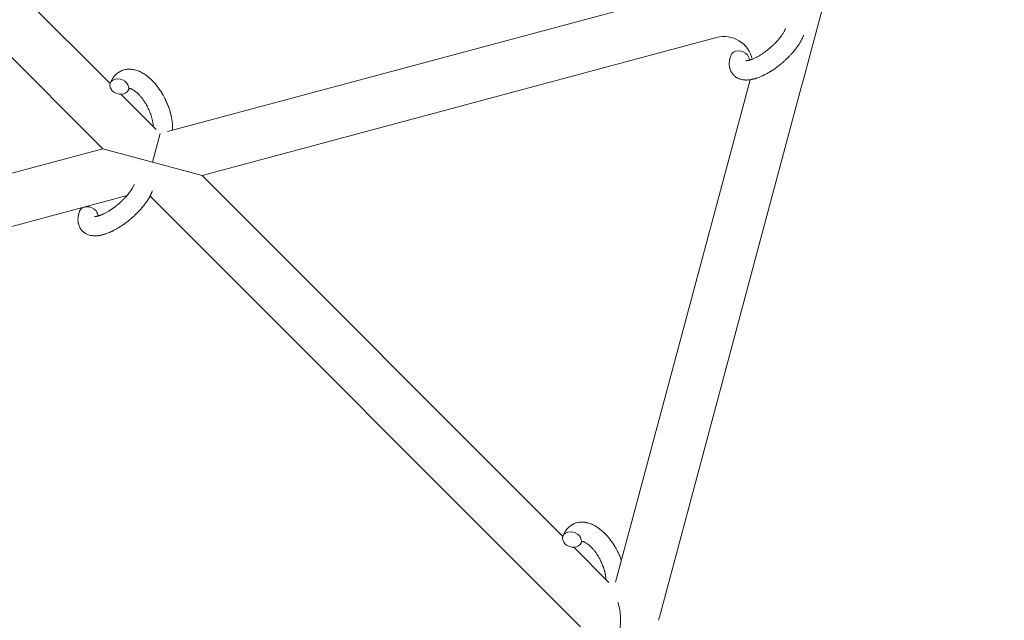
# Model space of a CAD drawing. Units: millimetres. Extents: x -8980 to 8980, y -8994 to 8994.
# Drawn here: x -1809 to -1503, y -2619 to -2432 of the extents above; entities that cross this region are included whole.
import ezdxf

# ---------------------------------------------------------------- set-up
doc = ezdxf.new("R2010")
doc.units = ezdxf.units.MM
doc.linetypes.add('K5LT_THIN', pattern=[0])

# ---------------------------------------------------------------- blocks, each defined once
blk = doc.blocks.new('ИТ-12')
at = {"color": 7, "linetype": 'K5LT_THIN', "lineweight": 18}
for p, q in [((5822.11, -2452.06), (5884.93, -2217.59)), ((5606.74, -2452.2), (5489.99, -2335.44)), ((5604.42, -2472.5), (5473.8, -2341.87)), ((5791.24, -2422.44), (5624.58, -2467.1)), ((5795.38, -2437.89), (5635.33, -2480.78)), ((5763.96, -2607.23), (5805.82, -2451.02)), ((5777.63, -2618.13), (5821.86, -2453.06)), ((5621.06, -2466.51), (5610.13, -2455.58)), ((5622.26, -2467.72), (5619.87, -2476.64)), ((5604.42, -2472.5), (5423.81, -2520.89)), ((5619.87, -2476.64), (5604.42, -2472.5)), ((5635.33, -2480.78), (5619.87, -2476.64)), ((5747.59, -2593.04), (5635.33, -2480.78)), ((5611.98, -2487.04), (5434.56, -2534.57)), ((5753.02, -2621.1), (5619.13, -2487.21)), ((5761.9, -2607.35), (5750.97, -2596.42))]:
    blk.add_line(p, q, dxfattribs=at)
for centre, radius, start, end in [((5797.71, -2446.59), 9, 12.4173, 105), ((5797.71, -2446.59), 25, 345, 347.3606), ((5753.48, -2611.66), 25, 342.6394, 345)]:
    blk.add_arc(centre, radius, start, end, dxfattribs=at)
at = {"color": 7, "linetype": 'K5LT_THIN', "lineweight": 18, "extrusion": (0, 0, -1)}
for centre, start_param, end_param in [((5802.68, -2444.46), 3.141593, 5.355092), ((5802.68, -2444.46), 5.355092, 6.053873), ((5609.58, -2453.18), 3.141593, 5.355092), ((5609.58, -2453.18), 0, 3.141593), ((5609.58, -2453.18), 5.355092, 6.283185), ((5600.03, -2492.91), 3.141593, 5.355092), ((5600.03, -2492.91), 5.355092, 6.053873), ((5750.42, -2594.02), 3.141593, 5.355092), ((5750.42, -2594.02), 0, 3.141593), ((5750.42, -2594.02), 5.355092, 6.283185)]:
    blk.add_ellipse(centre, major_axis=(2.82, -1.01), ratio=0.769885, start_param=start_param, end_param=end_param, dxfattribs=at)
at = {"color": 7, "linetype": 'K5LT_THIN', "lineweight": 18}
for points, knots in [([(5804.52, -2445.1), (5804.52, -2445.1), (5804.52, -2445.1), (5804.55, -2445.11), (5804.57, -2445.11), (5804.65, -2445.11), (5804.7, -2445.11), (5804.83, -2445.1), (5804.91, -2445.09), (5804.99, -2445.08), (5805, -2445.08), (5805.07, -2445.07), (5805.15, -2445.05), (5805.24, -2445.04), (5805.25, -2445.04), (5805.28, -2445.03), (5805.3, -2445.03), (5805.35, -2445.01), (5805.38, -2445.01), (5805.44, -2444.99), (5805.46, -2444.99), (5805.53, -2444.97), (5805.56, -2444.96), (5805.67, -2444.93), (5805.73, -2444.92), (5805.8, -2444.9), (5805.8, -2444.89), (5805.9, -2444.86), (5806, -2444.83), (5806.15, -2444.78), (5806.21, -2444.76), (5806.34, -2444.71), (5806.42, -2444.68), (5806.59, -2444.62), (5806.67, -2444.58), (5806.93, -2444.48), (5807.1, -2444.4), (5807.43, -2444.24), (5807.58, -2444.17), (5807.85, -2444.04), (5807.96, -2443.97), (5808.36, -2443.76), (5808.65, -2443.59), (5809.05, -2443.35), (5809.15, -2443.28), (5809.4, -2443.13), (5809.54, -2443.04), (5809.73, -2442.91), (5809.79, -2442.87), (5810.08, -2442.67), (5810.32, -2442.49), (5810.63, -2442.27), (5810.71, -2442.22), (5811.1, -2441.92), (5811.41, -2441.68), (5811.87, -2441.29), (5812.02, -2441.16), (5812.18, -2441.03), (5812.18, -2441.03), (5812.22, -2441), (5812.25, -2440.96), (5812.34, -2440.89), (5812.38, -2440.85), (5812.48, -2440.76), (5812.54, -2440.71), (5812.61, -2440.65), (5812.63, -2440.63), (5812.89, -2440.4), (5813.11, -2440.17), (5813.4, -2439.9), (5813.46, -2439.84), (5813.61, -2439.68), (5813.71, -2439.58), (5813.81, -2439.48), (5813.81, -2439.48), (5813.92, -2439.37), (5814.02, -2439.25), (5814.19, -2439.08), (5814.24, -2439.02), (5814.41, -2438.83), (5814.52, -2438.71), (5814.75, -2438.44), (5814.87, -2438.3), (5815.14, -2437.96), (5815.28, -2437.78), (5815.47, -2437.52), (5815.52, -2437.45), (5815.68, -2437.24), (5815.77, -2437.1), (5815.93, -2436.87), (5815.99, -2436.77), (5816.09, -2436.63), (5816.12, -2436.58), (5816.22, -2436.41), (5816.3, -2436.28), (5816.37, -2436.14), (5816.38, -2436.13), (5816.46, -2435.99), (5816.53, -2435.86), (5816.65, -2435.6), (5816.71, -2435.47), (5816.79, -2435.28), (5816.82, -2435.2), (5816.84, -2435.14)], [0, 0, 0, 0, 1.575291, 1.575291, 3.090668, 3.090668, 4.92829, 4.92829, 6.675585, 6.675585, 6.765911, 6.765911, 8.207292, 8.207292, 8.396707, 8.396707, 8.690182, 8.690182, 9.246312, 9.246312, 9.625246, 9.625246, 10.207237, 10.207237, 11.124368, 11.124368, 11.189885, 11.189885, 12.507562, 12.507562, 13.202993, 13.202993, 14.189744, 14.189744, 15.216101, 15.216101, 17.22641, 17.22641, 18.861106, 18.861106, 20.100402, 20.100402, 23.081764, 23.081764, 24.172741, 24.172741, 25.582052, 25.582052, 26.154993, 26.154993, 28.573757, 28.573757, 29.309831, 29.309831, 32.539532, 32.539532, 34.153673, 34.153673, 34.165944, 34.165944, 34.555117, 34.555117, 35.03415, 35.03415, 35.642187, 35.642187, 35.841387, 35.841387, 38.455407, 38.455407, 39.106429, 39.106429, 40.272175, 40.272175, 40.286848, 40.286848, 41.5833, 41.5833, 42.296797, 42.296797, 43.715298, 43.715298, 45.407113, 45.407113, 47.584208, 47.584208, 48.427705, 48.427705, 50.126012, 50.126012, 51.344369, 51.344369, 51.967714, 51.967714, 53.626617, 53.626617, 53.836594, 53.836594, 55.650267, 55.650267, 57.673918, 57.673918, 59, 59, 59, 59]), ([(5799.85, -2443.45), (5799.84, -2443.49), (5799.82, -2443.53), (5799.75, -2443.76), (5799.69, -2443.95), (5799.63, -2444.14), (5799.63, -2444.14), (5799.61, -2444.23), (5799.58, -2444.32), (5799.56, -2444.41), (5799.56, -2444.41), (5799.54, -2444.5), (5799.52, -2444.59), (5799.47, -2444.86), (5799.43, -2445.04), (5799.39, -2445.4), (5799.37, -2445.58), (5799.35, -2445.94), (5799.35, -2446.12), (5799.36, -2446.46), (5799.38, -2446.61), (5799.39, -2446.79), (5799.4, -2446.81), (5799.41, -2446.9), (5799.42, -2446.97), (5799.44, -2447.09), (5799.45, -2447.15), (5799.48, -2447.28), (5799.49, -2447.35), (5799.56, -2447.61), (5799.61, -2447.79), (5799.74, -2448.14), (5799.82, -2448.3), (5799.95, -2448.56), (5800, -2448.66), (5800.06, -2448.76), (5800.06, -2448.76), (5800.1, -2448.82), (5800.13, -2448.87), (5800.27, -2449.07), (5800.37, -2449.21), (5800.6, -2449.48), (5800.72, -2449.61), (5800.97, -2449.85), (5801.1, -2449.96), (5801.31, -2450.11), (5801.37, -2450.16), (5801.51, -2450.26), (5801.59, -2450.3), (5801.66, -2450.35), (5801.67, -2450.35), (5801.84, -2450.45), (5802, -2450.53), (5802.33, -2450.69), (5802.5, -2450.75), (5802.87, -2450.87), (5803.05, -2450.92), (5803.44, -2451.01), (5803.64, -2451.03), (5803.84, -2451.06), (5803.85, -2451.07), (5804, -2451.08), (5804.14, -2451.09), (5804.39, -2451.11), (5804.49, -2451.11), (5804.65, -2451.11), (5804.72, -2451.11), (5804.8, -2451.11), (5804.82, -2451.11), (5805.02, -2451.1), (5805.2, -2451.09), (5805.53, -2451.06), (5805.67, -2451.04), (5805.83, -2451.02), (5805.83, -2451.02), (5805.87, -2451.02), (5805.91, -2451.01), (5806.07, -2450.99), (5806.2, -2450.96), (5806.34, -2450.94), (5806.34, -2450.94), (5806.4, -2450.93), (5806.45, -2450.92), (5806.56, -2450.89), (5806.62, -2450.88), (5806.68, -2450.86), (5806.69, -2450.86), (5806.73, -2450.85), (5806.76, -2450.85), (5806.94, -2450.8), (5807.1, -2450.76), (5807.26, -2450.72), (5807.27, -2450.72), (5807.4, -2450.68), (5807.52, -2450.64), (5807.73, -2450.58), (5807.82, -2450.55), (5808.11, -2450.45), (5808.31, -2450.38), (5808.81, -2450.19), (5809.11, -2450.07), (5809.61, -2449.85), (5809.81, -2449.75), (5810.03, -2449.65), (5810.04, -2449.64), (5810.14, -2449.6), (5810.22, -2449.56), (5810.6, -2449.37), (5810.9, -2449.21), (5811.51, -2448.87), (5811.82, -2448.68), (5812.2, -2448.45), (5812.28, -2448.41), (5812.53, -2448.25), (5812.71, -2448.13), (5813.09, -2447.88), (5813.3, -2447.74), (5813.65, -2447.5), (5813.78, -2447.4), (5813.94, -2447.29), (5813.96, -2447.27), (5814.01, -2447.23), (5814.04, -2447.21), (5814.19, -2447.1), (5814.31, -2447.01), (5814.46, -2446.9), (5814.48, -2446.88), (5814.57, -2446.82), (5814.62, -2446.78), (5815.05, -2446.45), (5815.41, -2446.15), (5815.77, -2445.85), (5815.77, -2445.85), (5815.79, -2445.83), (5815.82, -2445.81), (5816.1, -2445.57), (5816.36, -2445.34), (5816.74, -2445.01), (5816.86, -2444.89), (5817.34, -2444.44), (5817.69, -2444.1), (5818.24, -2443.53), (5818.44, -2443.32), (5818.76, -2442.97), (5818.88, -2442.84), (5819.29, -2442.36), (5819.58, -2442.02), (5819.98, -2441.52), (5820.09, -2441.37), (5820.35, -2441.02), (5820.48, -2440.84), (5820.73, -2440.48), (5820.85, -2440.31), (5820.99, -2440.1), (5821.02, -2440.06), (5821.05, -2440), (5821.06, -2439.99), (5821.1, -2439.93), (5821.13, -2439.88), (5821.2, -2439.77), (5821.23, -2439.71), (5821.27, -2439.64), (5821.28, -2439.64), (5821.33, -2439.55), (5821.39, -2439.46), (5821.48, -2439.3), (5821.53, -2439.22), (5821.64, -2439.01), (5821.71, -2438.88), (5821.78, -2438.75), (5821.78, -2438.75), (5821.8, -2438.72), (5821.81, -2438.71), (5821.86, -2438.6), (5821.91, -2438.51), (5821.95, -2438.42), (5821.95, -2438.42), (5821.96, -2438.41), (5821.96, -2438.41), (5821.98, -2438.36), (5822.01, -2438.31), (5822.05, -2438.21), (5822.07, -2438.17), (5822.14, -2438.02), (5822.18, -2437.93), (5822.26, -2437.76), (5822.29, -2437.69), (5822.33, -2437.59), (5822.34, -2437.56), (5822.39, -2437.41), (5822.44, -2437.29), (5822.49, -2437.16)], [0, 0, 0, 0, 0.495399, 0.495399, 2.579969, 2.579969, 2.606551, 2.606551, 3.602218, 3.602218, 3.610494, 3.610494, 4.608994, 4.608994, 6.611437, 6.611437, 8.613879, 8.613879, 10.60053, 10.60053, 12.274918, 12.274918, 12.550029, 12.550029, 13.270757, 13.270757, 13.912186, 13.912186, 14.707317, 14.707317, 16.736339, 16.736339, 18.671984, 18.671984, 19.810589, 19.810589, 19.864454, 19.864454, 20.544166, 20.544166, 22.379396, 22.379396, 24.201978, 24.201978, 26.035285, 26.035285, 26.908625, 26.908625, 27.804597, 27.804597, 27.902791, 27.902791, 29.829026, 29.829026, 31.840388, 31.840388, 33.966332, 33.966332, 36.162707, 36.162707, 36.238629, 36.238629, 37.845107, 37.845107, 38.961572, 38.961572, 39.623994, 39.623994, 39.848022, 39.848022, 41.850937, 41.850937, 43.411532, 43.411532, 43.493869, 43.493869, 43.851835, 43.851835, 45.244382, 45.244382, 45.325434, 45.325434, 45.846808, 45.846808, 46.479913, 46.479913, 46.559308, 46.559308, 46.880344, 46.880344, 48.516477, 48.516477, 48.599857, 48.599857, 49.895381, 49.895381, 50.786687, 50.786687, 52.910419, 52.910419, 55.923427, 55.923427, 57.979686, 57.979686, 58.110248, 58.110248, 58.931046, 58.931046, 61.927033, 61.927033, 64.989532, 64.989532, 65.697014, 65.697014, 67.467525, 67.467525, 69.543357, 69.543357, 70.902592, 70.902592, 71.126108, 71.126108, 71.396505, 71.396505, 72.641228, 72.641228, 72.885082, 72.885082, 73.462987, 73.462987, 77.212003, 77.212003, 77.219253, 77.219253, 77.458057, 77.458057, 80.211549, 80.211549, 81.536079, 81.536079, 85.528742, 85.528742, 87.96927, 87.96927, 89.444695, 89.444695, 93.285903, 93.285903, 94.970583, 94.970583, 97.048697, 97.048697, 98.912678, 98.912678, 99.386212, 99.386212, 99.520474, 99.520474, 100.064493, 100.064493, 100.723485, 100.723485, 100.805961, 100.805961, 101.729175, 101.729175, 102.644445, 102.644445, 104.028891, 104.028891, 104.096177, 104.096177, 104.29249, 104.29249, 105.280101, 105.280101, 105.327501, 105.327501, 105.336405, 105.336405, 105.884556, 105.884556, 106.42549, 106.42549, 107.484051, 107.484051, 108.303506, 108.303506, 108.584709, 108.584709, 110, 110, 110, 110]), ([(5626.12, -2466.68), (5626.13, -2466.67), (5626.13, -2466.66), (5626.14, -2466.45), (5626.14, -2466.24), (5626.14, -2465.99), (5626.14, -2465.95), (5626.14, -2465.73), (5626.14, -2465.56), (5626.13, -2465.27), (5626.12, -2465.16), (5626.11, -2465.02), (5626.11, -2465.01), (5626.11, -2464.96), (5626.11, -2464.92), (5626.1, -2464.89), (5626.1, -2464.88), (5626.1, -2464.82), (5626.09, -2464.76), (5626.08, -2464.58), (5626.07, -2464.48), (5626.03, -2464.14), (5626, -2463.9), (5625.95, -2463.52), (5625.92, -2463.37), (5625.9, -2463.22), (5625.9, -2463.2), (5625.87, -2463.04), (5625.84, -2462.89), (5625.79, -2462.62), (5625.76, -2462.49), (5625.71, -2462.27), (5625.69, -2462.18), (5625.66, -2462.03), (5625.65, -2461.98), (5625.6, -2461.79), (5625.57, -2461.65), (5625.51, -2461.45), (5625.49, -2461.38), (5625.47, -2461.29), (5625.46, -2461.27), (5625.45, -2461.23), (5625.45, -2461.2), (5625.42, -2461.13), (5625.41, -2461.08), (5625.39, -2461), (5625.38, -2460.97), (5625.29, -2460.69), (5625.22, -2460.44), (5625.09, -2460.02), (5625.02, -2459.85), (5624.96, -2459.67), (5624.96, -2459.67), (5624.95, -2459.65), (5624.95, -2459.64), (5624.94, -2459.62), (5624.94, -2459.61), (5624.85, -2459.36), (5624.76, -2459.12), (5624.59, -2458.68), (5624.5, -2458.47), (5624.21, -2457.79), (5623.99, -2457.33), (5623.62, -2456.59), (5623.48, -2456.33), (5623.23, -2455.87), (5623.12, -2455.68), (5622.99, -2455.47), (5622.98, -2455.43), (5622.71, -2455.01), (5622.47, -2454.61), (5621.93, -2453.82), (5621.65, -2453.43), (5621.07, -2452.68), (5620.77, -2452.33), (5620.18, -2451.66), (5619.87, -2451.35), (5619.27, -2450.76), (5618.96, -2450.48), (5618.6, -2450.18), (5618.54, -2450.13), (5618.29, -2449.94), (5618.08, -2449.78), (5617.83, -2449.59), (5617.78, -2449.56), (5617.52, -2449.37), (5617.3, -2449.23), (5617.07, -2449.1), (5617.07, -2449.09), (5617.05, -2449.08), (5617.04, -2449.08), (5616.88, -2448.98), (5616.72, -2448.89), (5616.43, -2448.73), (5616.29, -2448.66), (5616.1, -2448.57), (5616.04, -2448.54), (5615.97, -2448.51), (5615.96, -2448.5), (5615.87, -2448.47), (5615.79, -2448.43), (5615.53, -2448.32), (5615.34, -2448.24), (5614.87, -2448.08), (5614.59, -2448), (5614.22, -2447.91), (5614.13, -2447.89), (5613.88, -2447.85), (5613.73, -2447.83), (5613.56, -2447.8), (5613.54, -2447.8), (5613.26, -2447.76), (5613.01, -2447.75), (5612.54, -2447.74), (5612.32, -2447.76), (5612.08, -2447.77), (5612.06, -2447.77), (5611.81, -2447.8), (5611.58, -2447.84), (5611.13, -2447.93), (5610.92, -2447.99), (5610.5, -2448.13), (5610.29, -2448.22), (5609.89, -2448.4), (5609.7, -2448.51), (5609.43, -2448.67), (5609.35, -2448.72), (5609.17, -2448.85), (5609.07, -2448.92), (5608.8, -2449.13), (5608.63, -2449.28), (5608.3, -2449.59), (5608.15, -2449.76), (5607.88, -2450.09), (5607.77, -2450.24), (5607.63, -2450.43), (5607.6, -2450.47), (5607.58, -2450.51), (5607.57, -2450.52), (5607.53, -2450.58), (5607.49, -2450.63), (5607.38, -2450.83), (5607.3, -2450.98), (5607.21, -2451.13), (5607.2, -2451.14), (5607.08, -2451.38), (5606.97, -2451.62), (5606.83, -2451.96), (5606.79, -2452.06), (5606.76, -2452.17)], [10.121087, 10.121087, 10.121087, 10.121087, 10.239693, 10.239693, 12.120776, 12.120776, 12.570444, 12.570444, 14.12249, 14.12249, 15.20199, 15.20199, 15.322865, 15.322865, 15.656599, 15.656599, 15.663143, 15.663143, 16.245414, 16.245414, 17.189745, 17.189745, 19.31373, 19.31373, 20.566633, 20.566633, 20.688197, 20.688197, 21.981398, 21.981398, 23.076261, 23.076261, 23.913976, 23.913976, 24.339738, 24.339738, 25.541324, 25.541324, 26.111915, 26.111915, 26.301489, 26.301489, 26.513619, 26.513619, 26.933084, 26.933084, 27.196506, 27.196506, 29.332489, 29.332489, 30.801276, 30.801276, 30.878715, 30.878715, 30.948671, 30.948671, 31.049756, 31.049756, 33.10809, 33.10809, 34.913355, 34.913355, 39.043225, 39.043225, 41.493032, 41.493032, 43.237001, 43.237001, 43.518611, 43.518611, 47.325781, 47.325781, 51.320715, 51.320715, 55.225404, 55.225404, 59.037147, 59.037147, 62.747048, 62.747048, 63.381704, 63.381704, 65.763728, 65.763728, 66.339981, 66.339981, 68.819528, 68.819528, 68.905619, 68.905619, 68.977034, 68.977034, 70.753972, 70.753972, 72.272022, 72.272022, 72.931361, 72.931361, 73.022459, 73.022459, 73.882945, 73.882945, 75.952545, 75.952545, 78.914214, 78.914214, 79.898581, 79.898581, 81.465738, 81.465738, 81.703915, 81.703915, 84.33989, 84.33989, 86.632353, 86.632353, 86.847338, 86.847338, 89.254604, 89.254604, 91.590734, 91.590734, 93.883705, 93.883705, 96.160269, 96.160269, 97.134274, 97.134274, 98.446054, 98.446054, 100.765871, 100.765871, 103.145634, 103.145634, 105.150939, 105.150939, 105.611524, 105.611524, 105.667888, 105.667888, 106.380473, 106.380473, 108.08174, 108.08174, 108.189395, 108.189395, 110.903181, 110.903181, 112, 112, 112, 112]), ([(5612.4, -2454.19), (5612.43, -2454.11), (5612.46, -2454.05), (5612.49, -2453.98), (5612.49, -2453.98), (5612.52, -2453.93), (5612.54, -2453.89), (5612.58, -2453.82), (5612.6, -2453.8), (5612.62, -2453.76), (5612.63, -2453.76), (5612.64, -2453.74), (5612.64, -2453.74), (5612.65, -2453.74), (5612.66, -2453.73), (5612.65, -2453.73), (5612.65, -2453.74), (5612.64, -2453.74), (5612.64, -2453.74), (5612.64, -2453.74)], [0, 0, 0, 0, 2, 2, 2.214263, 2.214263, 3.942695, 3.942695, 5.758704, 5.758704, 7.37728, 7.37728, 7.475749, 7.475749, 9.118858, 9.118858, 9.481056, 9.481056, 9.552246, 9.552246, 9.552246, 9.552246]), ([(5612.65, -2453.73), (5612.65, -2453.73), (5612.65, -2453.73), (5612.66, -2453.73), (5612.65, -2453.74), (5612.65, -2453.74), (5612.64, -2453.74), (5612.64, -2453.74), (5612.64, -2453.74), (5612.64, -2453.74)], [0.931443, 0.931443, 0.931443, 0.931443, 0.965483, 0.965483, 1.745999, 1.745999, 2.945999, 2.945999, 3.024105, 3.024105, 3.024105, 3.024105]), ([(5612.64, -2453.75), (5612.65, -2453.74), (5612.66, -2453.74), (5612.7, -2453.74), (5612.72, -2453.74), (5612.79, -2453.75), (5612.83, -2453.75), (5612.94, -2453.77), (5613, -2453.79), (5613.11, -2453.82), (5613.15, -2453.84), (5613.24, -2453.87), (5613.28, -2453.88), (5613.42, -2453.94), (5613.53, -2453.99), (5613.77, -2454.11), (5613.89, -2454.18), (5614.15, -2454.34), (5614.28, -2454.43), (5614.55, -2454.63), (5614.69, -2454.74), (5614.97, -2454.97), (5615.12, -2455.1), (5615.3, -2455.26), (5615.33, -2455.3), (5615.37, -2455.33), (5615.37, -2455.34), (5615.49, -2455.45), (5615.59, -2455.55), (5615.9, -2455.87), (5616.1, -2456.09), (5616.5, -2456.57), (5616.7, -2456.83), (5617.1, -2457.38), (5617.3, -2457.67), (5617.69, -2458.28), (5617.88, -2458.61), (5618.25, -2459.27), (5618.43, -2459.62), (5618.77, -2460.32), (5618.93, -2460.69), (5619.16, -2461.28), (5619.25, -2461.52), (5619.38, -2461.87), (5619.41, -2461.99), (5619.53, -2462.35), (5619.6, -2462.59), (5619.7, -2462.93), (5619.72, -2463.03), (5619.77, -2463.22), (5619.8, -2463.32), (5619.85, -2463.54), (5619.88, -2463.68), (5619.92, -2463.9), (5619.94, -2463.99), (5619.97, -2464.15), (5619.99, -2464.23), (5620.02, -2464.45), (5620.04, -2464.59), (5620.06, -2464.75), (5620.06, -2464.77), (5620.07, -2464.81), (5620.07, -2464.82), (5620.08, -2464.88), (5620.08, -2464.91), (5620.11, -2465.17), (5620.12, -2465.37), (5620.13, -2465.58)], [1.722427, 1.722427, 1.722427, 1.722427, 3.017649, 3.017649, 4.609864, 4.609864, 6.285438, 6.285438, 8.067082, 8.067082, 9.074753, 9.074753, 9.974078, 9.974078, 12.02219, 12.02219, 14.089357, 14.089357, 16.103217, 16.103217, 18.117076, 18.117076, 20.128041, 20.128041, 20.593157, 20.593157, 20.673876, 20.673876, 22.131109, 22.131109, 24.888511, 24.888511, 27.749648, 27.749648, 30.704237, 30.704237, 33.745559, 33.745559, 36.870734, 36.870734, 40.049977, 40.049977, 42.101559, 42.101559, 43.142751, 43.142751, 45.27443, 45.27443, 46.148629, 46.148629, 47.012679, 47.012679, 48.241435, 48.241435, 49.062222, 49.062222, 49.778149, 49.778149, 51.152464, 51.152464, 51.361832, 51.361832, 51.514038, 51.514038, 51.874936, 51.874936, 54.071382, 54.071382, 54.071382, 54.071382]), ([(5601.88, -2493.55), (5601.87, -2493.55), (5601.87, -2493.55), (5601.9, -2493.56), (5601.93, -2493.56), (5602, -2493.56), (5602.05, -2493.56), (5602.18, -2493.55), (5602.27, -2493.54), (5602.35, -2493.53), (5602.35, -2493.53), (5602.42, -2493.52), (5602.51, -2493.5), (5602.59, -2493.49), (5602.61, -2493.48), (5602.63, -2493.48), (5602.65, -2493.48), (5602.7, -2493.46), (5602.74, -2493.46), (5602.79, -2493.44), (5602.82, -2493.44), (5602.88, -2493.42), (5602.92, -2493.41), (5603.02, -2493.38), (5603.08, -2493.36), (5603.15, -2493.34), (5603.16, -2493.34), (5603.26, -2493.31), (5603.36, -2493.28), (5603.51, -2493.23), (5603.56, -2493.21), (5603.69, -2493.16), (5603.77, -2493.13), (5603.94, -2493.07), (5604.02, -2493.03), (5604.28, -2492.92), (5604.46, -2492.85), (5604.78, -2492.69), (5604.93, -2492.62), (5605.2, -2492.48), (5605.32, -2492.42), (5605.71, -2492.21), (5606, -2492.04), (5606.4, -2491.8), (5606.51, -2491.73), (5606.75, -2491.58), (5606.89, -2491.48), (5607.09, -2491.36), (5607.14, -2491.32), (5607.44, -2491.12), (5607.68, -2490.94), (5607.99, -2490.72), (5608.06, -2490.67), (5608.45, -2490.37), (5608.76, -2490.13), (5609.23, -2489.74), (5609.38, -2489.61), (5609.53, -2489.48), (5609.53, -2489.48), (5609.57, -2489.45), (5609.61, -2489.41), (5609.69, -2489.34), (5609.73, -2489.3), (5609.83, -2489.21), (5609.89, -2489.16), (5609.96, -2489.1), (5609.98, -2489.08), (5610.24, -2488.84), (5610.47, -2488.62), (5610.76, -2488.34), (5610.81, -2488.29), (5610.97, -2488.13), (5611.07, -2488.03), (5611.16, -2487.93), (5611.17, -2487.93), (5611.27, -2487.82), (5611.38, -2487.7), (5611.54, -2487.53), (5611.6, -2487.47), (5611.76, -2487.28), (5611.87, -2487.16), (5612.1, -2486.89), (5612.22, -2486.74), (5612.49, -2486.41), (5612.63, -2486.23), (5612.83, -2485.97), (5612.88, -2485.9), (5613.03, -2485.69), (5613.13, -2485.55), (5613.29, -2485.32), (5613.35, -2485.22), (5613.44, -2485.08), (5613.47, -2485.03), (5613.57, -2484.86), (5613.65, -2484.73), (5613.73, -2484.59), (5613.73, -2484.58), (5613.81, -2484.44), (5613.88, -2484.31), (5614, -2484.05), (5614.06, -2483.92), (5614.14, -2483.73), (5614.17, -2483.65), (5614.2, -2483.58)], [0, 0, 0, 0, 1.575291, 1.575291, 3.090668, 3.090668, 4.92829, 4.92829, 6.675585, 6.675585, 6.765911, 6.765911, 8.207292, 8.207292, 8.396707, 8.396707, 8.690182, 8.690182, 9.246312, 9.246312, 9.625246, 9.625246, 10.207237, 10.207237, 11.124368, 11.124368, 11.189885, 11.189885, 12.507562, 12.507562, 13.202993, 13.202993, 14.189744, 14.189744, 15.216101, 15.216101, 17.22641, 17.22641, 18.861106, 18.861106, 20.100402, 20.100402, 23.081764, 23.081764, 24.172741, 24.172741, 25.582052, 25.582052, 26.154993, 26.154993, 28.573757, 28.573757, 29.309831, 29.309831, 32.539532, 32.539532, 34.153673, 34.153673, 34.165944, 34.165944, 34.555117, 34.555117, 35.03415, 35.03415, 35.642187, 35.642187, 35.841387, 35.841387, 38.455407, 38.455407, 39.106429, 39.106429, 40.272175, 40.272175, 40.286848, 40.286848, 41.5833, 41.5833, 42.296797, 42.296797, 43.715298, 43.715298, 45.407113, 45.407113, 47.584208, 47.584208, 48.427705, 48.427705, 50.126012, 50.126012, 51.344369, 51.344369, 51.967714, 51.967714, 53.626617, 53.626617, 53.836594, 53.836594, 55.650267, 55.650267, 57.673918, 57.673918, 59, 59, 59, 59]), ([(5597.21, -2491.9), (5597.19, -2491.94), (5597.17, -2491.98), (5597.1, -2492.21), (5597.05, -2492.4), (5596.99, -2492.59), (5596.99, -2492.59), (5596.96, -2492.68), (5596.94, -2492.77), (5596.92, -2492.86), (5596.92, -2492.86), (5596.9, -2492.95), (5596.87, -2493.04), (5596.82, -2493.31), (5596.79, -2493.49), (5596.74, -2493.85), (5596.72, -2494.03), (5596.71, -2494.39), (5596.7, -2494.57), (5596.72, -2494.9), (5596.73, -2495.06), (5596.75, -2495.24), (5596.75, -2495.26), (5596.76, -2495.35), (5596.77, -2495.42), (5596.79, -2495.54), (5596.81, -2495.6), (5596.83, -2495.73), (5596.85, -2495.8), (5596.91, -2496.06), (5596.97, -2496.24), (5597.1, -2496.59), (5597.17, -2496.75), (5597.3, -2497.01), (5597.36, -2497.11), (5597.41, -2497.2), (5597.42, -2497.21), (5597.45, -2497.27), (5597.49, -2497.32), (5597.62, -2497.52), (5597.73, -2497.66), (5597.95, -2497.93), (5598.07, -2498.06), (5598.32, -2498.3), (5598.46, -2498.41), (5598.66, -2498.56), (5598.73, -2498.61), (5598.87, -2498.7), (5598.94, -2498.75), (5599.02, -2498.8), (5599.03, -2498.8), (5599.19, -2498.9), (5599.35, -2498.98), (5599.68, -2499.13), (5599.86, -2499.2), (5600.22, -2499.32), (5600.41, -2499.37), (5600.79, -2499.46), (5600.99, -2499.48), (5601.19, -2499.51), (5601.2, -2499.51), (5601.35, -2499.53), (5601.5, -2499.54), (5601.75, -2499.56), (5601.85, -2499.56), (5602.01, -2499.56), (5602.07, -2499.56), (5602.15, -2499.56), (5602.17, -2499.56), (5602.37, -2499.55), (5602.56, -2499.54), (5602.88, -2499.51), (5603.03, -2499.49), (5603.18, -2499.47), (5603.19, -2499.47), (5603.23, -2499.47), (5603.26, -2499.46), (5603.42, -2499.44), (5603.55, -2499.41), (5603.69, -2499.39), (5603.7, -2499.39), (5603.75, -2499.38), (5603.8, -2499.36), (5603.91, -2499.34), (5603.97, -2499.33), (5604.04, -2499.31), (5604.04, -2499.31), (5604.08, -2499.3), (5604.11, -2499.3), (5604.29, -2499.25), (5604.45, -2499.21), (5604.61, -2499.17), (5604.62, -2499.17), (5604.75, -2499.13), (5604.87, -2499.09), (5605.08, -2499.03), (5605.17, -2499), (5605.46, -2498.9), (5605.66, -2498.83), (5606.16, -2498.64), (5606.46, -2498.52), (5606.96, -2498.3), (5607.17, -2498.2), (5607.38, -2498.1), (5607.4, -2498.09), (5607.49, -2498.05), (5607.57, -2498.01), (5607.96, -2497.82), (5608.26, -2497.66), (5608.87, -2497.32), (5609.18, -2497.13), (5609.56, -2496.9), (5609.63, -2496.86), (5609.88, -2496.7), (5610.06, -2496.58), (5610.45, -2496.33), (5610.66, -2496.19), (5611, -2495.95), (5611.14, -2495.85), (5611.29, -2495.74), (5611.32, -2495.72), (5611.37, -2495.68), (5611.39, -2495.66), (5611.54, -2495.55), (5611.67, -2495.46), (5611.81, -2495.35), (5611.84, -2495.33), (5611.92, -2495.27), (5611.98, -2495.23), (5612.4, -2494.9), (5612.76, -2494.6), (5613.12, -2494.3), (5613.12, -2494.3), (5613.15, -2494.28), (5613.17, -2494.26), (5613.46, -2494.02), (5613.71, -2493.79), (5614.09, -2493.46), (5614.21, -2493.34), (5614.69, -2492.89), (5615.04, -2492.55), (5615.59, -2491.98), (5615.79, -2491.77), (5616.11, -2491.42), (5616.23, -2491.29), (5616.65, -2490.81), (5616.94, -2490.47), (5617.33, -2489.97), (5617.45, -2489.81), (5617.7, -2489.47), (5617.84, -2489.29), (5618.09, -2488.93), (5618.2, -2488.76), (5618.34, -2488.55), (5618.37, -2488.51), (5618.4, -2488.45), (5618.41, -2488.44), (5618.45, -2488.38), (5618.48, -2488.33), (5618.55, -2488.22), (5618.59, -2488.16), (5618.63, -2488.09), (5618.63, -2488.09), (5618.69, -2488), (5618.74, -2487.91), (5618.83, -2487.75), (5618.88, -2487.66), (5619, -2487.46), (5619.06, -2487.33), (5619.14, -2487.2), (5619.14, -2487.2), (5619.15, -2487.17), (5619.16, -2487.16), (5619.21, -2487.05), (5619.26, -2486.96), (5619.31, -2486.87), (5619.31, -2486.86), (5619.31, -2486.86), (5619.31, -2486.86), (5619.33, -2486.81), (5619.36, -2486.76), (5619.41, -2486.66), (5619.43, -2486.61), (5619.49, -2486.47), (5619.54, -2486.38), (5619.61, -2486.21), (5619.64, -2486.14), (5619.68, -2486.04), (5619.69, -2486.01), (5619.75, -2485.86), (5619.8, -2485.74), (5619.84, -2485.61)], [0, 0, 0, 0, 0.495399, 0.495399, 2.579969, 2.579969, 2.606551, 2.606551, 3.602218, 3.602218, 3.610494, 3.610494, 4.608994, 4.608994, 6.611437, 6.611437, 8.613879, 8.613879, 10.60053, 10.60053, 12.274918, 12.274918, 12.550029, 12.550029, 13.270757, 13.270757, 13.912186, 13.912186, 14.707317, 14.707317, 16.736339, 16.736339, 18.671984, 18.671984, 19.810589, 19.810589, 19.864454, 19.864454, 20.544166, 20.544166, 22.379396, 22.379396, 24.201978, 24.201978, 26.035285, 26.035285, 26.908625, 26.908625, 27.804597, 27.804597, 27.902791, 27.902791, 29.829026, 29.829026, 31.840388, 31.840388, 33.966332, 33.966332, 36.162707, 36.162707, 36.238629, 36.238629, 37.845107, 37.845107, 38.961572, 38.961572, 39.623994, 39.623994, 39.848022, 39.848022, 41.850937, 41.850937, 43.411532, 43.411532, 43.493869, 43.493869, 43.851835, 43.851835, 45.244382, 45.244382, 45.325434, 45.325434, 45.846808, 45.846808, 46.479913, 46.479913, 46.559308, 46.559308, 46.880344, 46.880344, 48.516477, 48.516477, 48.599857, 48.599857, 49.895381, 49.895381, 50.786687, 50.786687, 52.910419, 52.910419, 55.923427, 55.923427, 57.979686, 57.979686, 58.110248, 58.110248, 58.931046, 58.931046, 61.927033, 61.927033, 64.989532, 64.989532, 65.697014, 65.697014, 67.467525, 67.467525, 69.543357, 69.543357, 70.902592, 70.902592, 71.126108, 71.126108, 71.396505, 71.396505, 72.641228, 72.641228, 72.885082, 72.885082, 73.462987, 73.462987, 77.212003, 77.212003, 77.219253, 77.219253, 77.458057, 77.458057, 80.211549, 80.211549, 81.536079, 81.536079, 85.528742, 85.528742, 87.96927, 87.96927, 89.444695, 89.444695, 93.285903, 93.285903, 94.970583, 94.970583, 97.048697, 97.048697, 98.912678, 98.912678, 99.386212, 99.386212, 99.520474, 99.520474, 100.064493, 100.064493, 100.723485, 100.723485, 100.805961, 100.805961, 101.729175, 101.729175, 102.644445, 102.644445, 104.028891, 104.028891, 104.096177, 104.096177, 104.29249, 104.29249, 105.280101, 105.280101, 105.327501, 105.327501, 105.336405, 105.336405, 105.884556, 105.884556, 106.42549, 106.42549, 107.484051, 107.484051, 108.303506, 108.303506, 108.584709, 108.584709, 110, 110, 110, 110]), ([(5765.78, -2600.44), (5765.69, -2600.21), (5765.61, -2599.97), (5765.43, -2599.52), (5765.35, -2599.32), (5765.06, -2598.64), (5764.84, -2598.17), (5764.47, -2597.44), (5764.32, -2597.17), (5764.08, -2596.71), (5763.97, -2596.53), (5763.84, -2596.31), (5763.82, -2596.28), (5763.55, -2595.86), (5763.31, -2595.45), (5762.78, -2594.66), (5762.49, -2594.27), (5761.92, -2593.53), (5761.62, -2593.17), (5761.02, -2592.51), (5760.72, -2592.19), (5760.11, -2591.6), (5759.81, -2591.33), (5759.44, -2591.03), (5759.39, -2590.98), (5759.13, -2590.78), (5758.93, -2590.63), (5758.68, -2590.44), (5758.63, -2590.4), (5758.36, -2590.22), (5758.14, -2590.08), (5757.92, -2589.94), (5757.91, -2589.94), (5757.9, -2589.93), (5757.89, -2589.92), (5757.73, -2589.83), (5757.57, -2589.74), (5757.27, -2589.58), (5757.14, -2589.51), (5756.94, -2589.41), (5756.88, -2589.38), (5756.81, -2589.35), (5756.81, -2589.35), (5756.72, -2589.31), (5756.64, -2589.27), (5756.37, -2589.17), (5756.18, -2589.09), (5755.71, -2588.93), (5755.44, -2588.85), (5755.06, -2588.76), (5754.97, -2588.74), (5754.73, -2588.69), (5754.58, -2588.67), (5754.41, -2588.64), (5754.38, -2588.64), (5754.11, -2588.61), (5753.86, -2588.59), (5753.38, -2588.59), (5753.16, -2588.61), (5752.92, -2588.62), (5752.9, -2588.62), (5752.65, -2588.64), (5752.42, -2588.68), (5751.98, -2588.78), (5751.76, -2588.84), (5751.34, -2588.98), (5751.14, -2589.06), (5750.74, -2589.25), (5750.55, -2589.35), (5750.28, -2589.52), (5750.2, -2589.57), (5750.02, -2589.69), (5749.92, -2589.76), (5749.64, -2589.98), (5749.47, -2590.12), (5749.15, -2590.44), (5748.99, -2590.61), (5748.73, -2590.93), (5748.61, -2591.09), (5748.47, -2591.28), (5748.45, -2591.32), (5748.42, -2591.36), (5748.42, -2591.36), (5748.38, -2591.42), (5748.34, -2591.48), (5748.22, -2591.68), (5748.14, -2591.82), (5748.05, -2591.97), (5748.05, -2591.98), (5747.92, -2592.23), (5747.81, -2592.46), (5747.68, -2592.81), (5747.64, -2592.91), (5747.6, -2593.01)], [31.049756, 31.049756, 31.049756, 31.049756, 33.10809, 33.10809, 34.913355, 34.913355, 39.043225, 39.043225, 41.493032, 41.493032, 43.237001, 43.237001, 43.518611, 43.518611, 47.325781, 47.325781, 51.320715, 51.320715, 55.225404, 55.225404, 59.037147, 59.037147, 62.747048, 62.747048, 63.381704, 63.381704, 65.763728, 65.763728, 66.339981, 66.339981, 68.819528, 68.819528, 68.905619, 68.905619, 68.977034, 68.977034, 70.753972, 70.753972, 72.272022, 72.272022, 72.931361, 72.931361, 73.022459, 73.022459, 73.882945, 73.882945, 75.952545, 75.952545, 78.914214, 78.914214, 79.898581, 79.898581, 81.465738, 81.465738, 81.703915, 81.703915, 84.33989, 84.33989, 86.632353, 86.632353, 86.847338, 86.847338, 89.254604, 89.254604, 91.590734, 91.590734, 93.883705, 93.883705, 96.160269, 96.160269, 97.134274, 97.134274, 98.446054, 98.446054, 100.765871, 100.765871, 103.145634, 103.145634, 105.150939, 105.150939, 105.611524, 105.611524, 105.667888, 105.667888, 106.380473, 106.380473, 108.08174, 108.08174, 108.189395, 108.189395, 110.903181, 110.903181, 112, 112, 112, 112]), ([(5753.25, -2595.04), (5753.28, -2594.96), (5753.31, -2594.89), (5753.33, -2594.83), (5753.34, -2594.82), (5753.36, -2594.78), (5753.39, -2594.73), (5753.42, -2594.67), (5753.44, -2594.64), (5753.47, -2594.61), (5753.48, -2594.6), (5753.49, -2594.59), (5753.49, -2594.59), (5753.49, -2594.58), (5753.5, -2594.58), (5753.5, -2594.58), (5753.49, -2594.58), (5753.49, -2594.59), (5753.49, -2594.59), (5753.48, -2594.59)], [0, 0, 0, 0, 2, 2, 2.214263, 2.214263, 3.942695, 3.942695, 5.758704, 5.758704, 7.37728, 7.37728, 7.475749, 7.475749, 9.118858, 9.118858, 9.481056, 9.481056, 9.552246, 9.552246, 9.552246, 9.552246]), ([(5753.5, -2594.58), (5753.5, -2594.58), (5753.5, -2594.58), (5753.5, -2594.57), (5753.5, -2594.58), (5753.49, -2594.58), (5753.49, -2594.59), (5753.48, -2594.59), (5753.48, -2594.59), (5753.48, -2594.59)], [0.931443, 0.931443, 0.931443, 0.931443, 0.965483, 0.965483, 1.745999, 1.745999, 2.945999, 2.945999, 3.024105, 3.024105, 3.024105, 3.024105]), ([(5753.49, -2594.59), (5753.5, -2594.59), (5753.51, -2594.59), (5753.54, -2594.59), (5753.57, -2594.59), (5753.64, -2594.6), (5753.68, -2594.6), (5753.78, -2594.62), (5753.85, -2594.64), (5753.96, -2594.67), (5754, -2594.68), (5754.08, -2594.71), (5754.13, -2594.73), (5754.27, -2594.79), (5754.38, -2594.84), (5754.61, -2594.96), (5754.74, -2595.03), (5754.99, -2595.19), (5755.13, -2595.28), (5755.4, -2595.47), (5755.54, -2595.58), (5755.82, -2595.82), (5755.96, -2595.94), (5756.14, -2596.11), (5756.17, -2596.14), (5756.21, -2596.18), (5756.22, -2596.19), (5756.33, -2596.3), (5756.44, -2596.4), (5756.74, -2596.72), (5756.94, -2596.94), (5757.34, -2597.42), (5757.55, -2597.68), (5757.95, -2598.23), (5758.15, -2598.52), (5758.54, -2599.13), (5758.73, -2599.45), (5759.1, -2600.12), (5759.28, -2600.46), (5759.61, -2601.17), (5759.77, -2601.53), (5760.01, -2602.13), (5760.09, -2602.36), (5760.22, -2602.72), (5760.26, -2602.83), (5760.38, -2603.19), (5760.45, -2603.44), (5760.55, -2603.77), (5760.57, -2603.87), (5760.62, -2604.06), (5760.64, -2604.16), (5760.69, -2604.39), (5760.72, -2604.52), (5760.77, -2604.75), (5760.79, -2604.83), (5760.82, -2605), (5760.83, -2605.08), (5760.86, -2605.29), (5760.88, -2605.43), (5760.91, -2605.6), (5760.91, -2605.62), (5760.91, -2605.66), (5760.92, -2605.67), (5760.92, -2605.72), (5760.93, -2605.76), (5760.95, -2606.01), (5760.96, -2606.22), (5760.98, -2606.43)], [1.722427, 1.722427, 1.722427, 1.722427, 3.017649, 3.017649, 4.609864, 4.609864, 6.285438, 6.285438, 8.067082, 8.067082, 9.074753, 9.074753, 9.974078, 9.974078, 12.02219, 12.02219, 14.089357, 14.089357, 16.103217, 16.103217, 18.117076, 18.117076, 20.128041, 20.128041, 20.593157, 20.593157, 20.673876, 20.673876, 22.131109, 22.131109, 24.888511, 24.888511, 27.749648, 27.749648, 30.704237, 30.704237, 33.745559, 33.745559, 36.870734, 36.870734, 40.049977, 40.049977, 42.101559, 42.101559, 43.142751, 43.142751, 45.27443, 45.27443, 46.148629, 46.148629, 47.012679, 47.012679, 48.241435, 48.241435, 49.062222, 49.062222, 49.778149, 49.778149, 51.152464, 51.152464, 51.361832, 51.361832, 51.514038, 51.514038, 51.874936, 51.874936, 54.071382, 54.071382, 54.071382, 54.071382]), ([(5764.73, -2613.48), (5764.83, -2613.85), (5764.93, -2614.27), (5765.04, -2614.71), (5765.05, -2614.76)], [0, 0, 0, 0, 4.433359, 5, 5, 5, 5]), ([(5764.78, -2624.36), (5764.8, -2624.32), (5764.8, -2624.26), (5764.83, -2624.19), (5764.85, -2624.12), (5764.86, -2624.06), (5764.88, -2623.99), (5764.91, -2623.9), (5764.95, -2623.73), (5765.02, -2623.46), (5765.1, -2623.09), (5765.2, -2622.62), (5765.3, -2622.04), (5765.41, -2621.28), (5765.52, -2620.21), (5765.56, -2618.99), (5765.51, -2617.77), (5765.41, -2616.64), (5765.25, -2615.66), (5765.11, -2615.02), (5765.05, -2614.76)], [0, 0, 0, 0, 0.175846, 0.323389, 0.467122, 0.608729, 0.751861, 0.898507, 1.20108, 1.868929, 2.668074, 3.630352, 4.877941, 6.466077, 8.537138, 11.756693, 14.341891, 16.556484, 19.194298, 21, 21, 21, 21])]:
    blk.add_open_spline(points, degree=3, knots=knots, dxfattribs=at)

msp = doc.modelspace()

# ---------------------------------------------------------------- block references
msp.add_blockref('ИТ-12', (-7387.96, 0))

doc.saveas('drawing.dxf')
